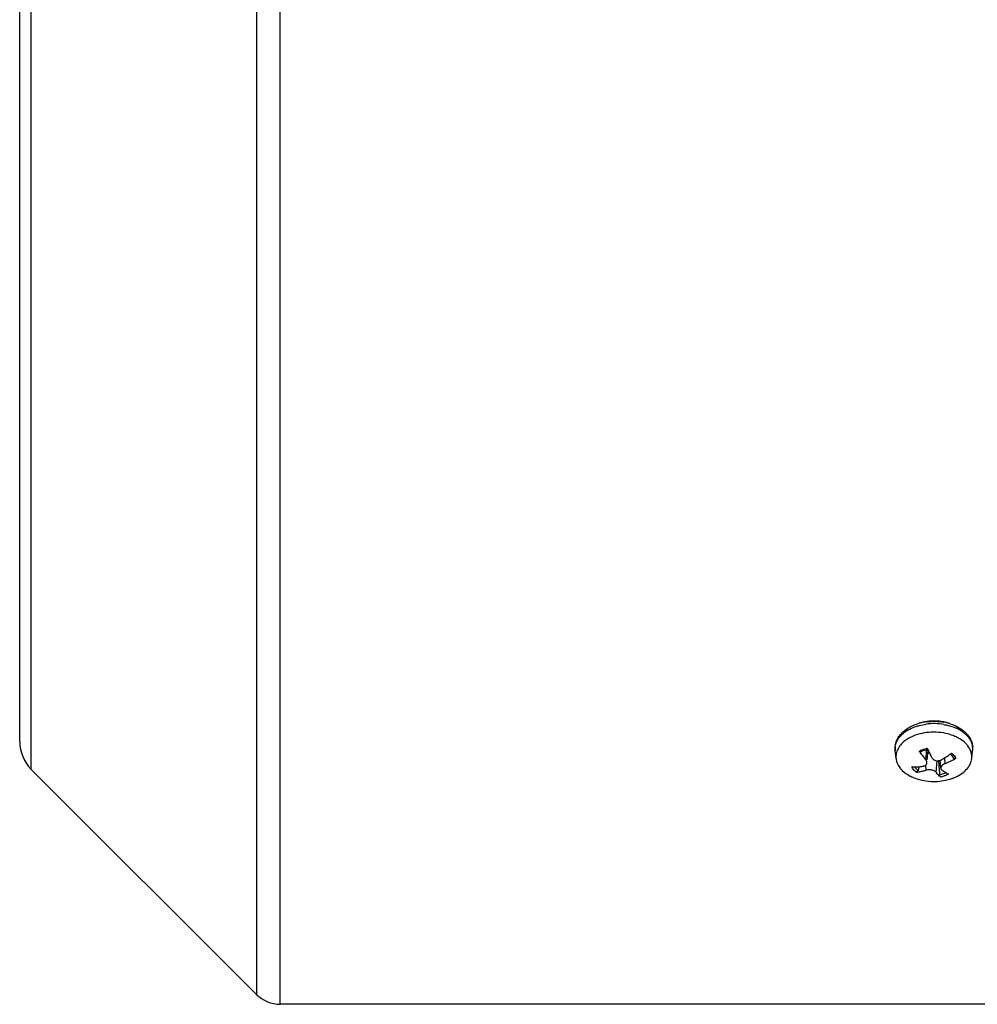
# Model space of a CAD drawing. Units: millimetres. Extents: x -1364 to 1164, y -526 to 901.
# Drawn here: x 10 to 95, y 48 to 135 of the extents above; entities that cross this region are included whole.
import ezdxf

# ---------------------------------------------------------------- set-up
doc = ezdxf.new("R2010")
doc.units = ezdxf.units.MM
doc.header["$LTSCALE"] = 19.36
doc.layers.get('0').update_dxf_attribs({"linetype": 'CONTINUOUS'})

msp = doc.modelspace()

# ---------------------------------------------------------------- linework, layer by layer
at = {"color": 9, "linetype": 'CONTINUOUS'}
for p, q in [((33.243, 47.876), (33.243, 240.976)), ((31.121, 240.097), (31.121, 48.755)), ((11.175, 68.701), (11.175, 220.151)), ((90.507, 70.497), (90.422, 69.561)), ((90.409, 69.073), (90.437, 68.625)), ((91.342, 68.448), (91.449, 69.469)), ((92.15, 69.223), (92.13, 69.737))]:
    msp.add_line(p, q, dxfattribs=at)
at = {"color": 7, "linetype": 'CONTINUOUS'}
for p, q in [((10.15, 71.176), (10.15, 217.676)), ((87.797, 69.652), (87.716, 70.352)), ((90.557, 69.545), (90.653, 70.37)), ((92.682, 70.005), (92.836, 69.786)), ((94.503, 69.652), (94.584, 70.352)), ((91.561, 69.396), (91.538, 69.468)), ((91.561, 69.396), (91.584, 69.138)), ((91.584, 69.138), (91.596, 69.009)), ((91.596, 69.009), (91.655, 68.363)), ((91.773, 68.8), (91.693, 69.497)), ((92.836, 69.786), (92.895, 69.703)), ((11.175, 68.701), (31.121, 48.755)), ((89.755, 68.608), (89.875, 68.944)), ((91.655, 68.363), (91.666, 68.234)), ((97.15, 47.876), (33.243, 47.876))]:
    msp.add_line(p, q, dxfattribs=at)
for centre, radius, start, end in [((91.062, 68.462), 4.495, 102.11828, 106.9264), ((91.119, 68.198), 4.766, 97.53048, 102.11783), ((91.145, 68.636), 4.356, 89.92946, 100.8238), ((91.151, 68.581), 4.411, 81.78226, 90.01857), ((91.189, 68.832), 4.158, 74.82839, 81.79579), ((91.225, 68.41), 4.548, 72.56101, 79.86697), ((91.268, 69.131), 3.848, 70.38308, 74.80371), ((13.65, 71.176), 3.5, 180, 225), ((90.505, 68.693), 3.18, 118.83043, 125.06559), ((90.677, 68.39), 3.529, 115.98163, 118.88732), ((92.517, 69.529), 2.07, 37.2056, 39.59442), ((97.759, 75.651), 9.537, 213.98888, 214.64328), ((97.51, 75.478), 9.235, 214.63938, 215.97528), ((96.993, 75.099), 8.594, 215.9571, 218.7614), ((91.117, 67.91), 2.623, 100.85288, 102.65344), ((108.399, 78.626), 19.573, 204.31542, 204.59063), ((107.893, 78.395), 19.016, 204.59024, 204.94008), ((107.071, 78.012), 18.11, 204.93754, 205.58853), ((105.649, 77.329), 16.533, 205.58395, 206.96227), ((104.14, 76.568), 14.842, 206.9868, 207.35894), ((86.774, 78.027), 9.871, 303.66529, 306.43536), ((86.627, 78.229), 10.12, 306.42533, 306.98796), ((91.879, 69.205), 1.134, 35.98761, 41.91282), ((92.846, 70.553), 1.749, 353.41799, 358.725), ((92.849, 70.552), 1.746, 358.73025, 4.06888), ((89.297, 75.652), 6.733, 271.83454, 276.35584), ((89.257, 76.045), 7.128, 276.32046, 277.19168), ((96.571, 74.764), 8.055, 218.78337, 219.51536), ((96.397, 74.621), 7.83, 219.51523, 220.26193), ((90.226, 69.318), 0.305, 319.51625, 328.22444), ((91.189, 71.095), 1.739, 282.34753, 287.10748), ((87.152, 77.445), 9.176, 300.88913, 301.5913), ((87.077, 77.566), 9.318, 301.59121, 302.28556), ((87.008, 77.677), 9.449, 302.28548, 302.97321), ((86.939, 77.782), 9.574, 302.97321, 303.65528), ((89.334, 76.201), 7.525, 291.97954, 292.86612), ((89.314, 76.247), 7.576, 292.86604, 293.7479), ((89.289, 76.303), 7.637, 293.74898, 295.50313), ((89.258, 76.369), 7.71, 295.50298, 297.24682), ((89.224, 76.434), 7.783, 297.24776, 299.84697), ((92.063, 69.324), 0.914, 24.50981, 27.19386), ((90.675, 71.24), 3.527, 241.69721, 243.3784), ((90.765, 71.42), 3.729, 243.39312, 246.62494), ((89.316, 75.115), 6.195, 268.94352, 271.8117), ((89.138, 72.865), 4.429, 275.77622, 276.98937), ((89.125, 72.973), 4.538, 276.98929, 278.1819), ((89.083, 73.244), 4.812, 278.21624, 282.80343), ((88.995, 73.64), 5.218, 282.78734, 286.04714), ((94.237, 70.76), 3.705, 218.604, 219.68255), ((94.244, 71.831), 3.975, 237.98479, 239.05956), ((94.127, 71.636), 3.748, 239.05924, 240.17652), ((93.968, 71.355), 3.426, 240.15819, 242.5303), ((93.827, 71.086), 3.122, 242.54778, 243.81076), ((90.844, 71.6), 3.925, 246.60987, 248.16631), ((91.166, 72.614), 4.982, 273.66847, 281.75762), ((91.254, 72.188), 4.547, 281.76475, 287.89351), ((91.339, 71.911), 4.257, 287.94392, 289.22413), ((91.374, 71.812), 4.152, 289.22417, 290.5263), ((91.411, 71.712), 4.045, 290.52604, 291.85095), ((33.243, 50.876), 3, 225, 270)]:
    msp.add_arc(centre, radius, start, end, dxfattribs=at)
at = {"color": 9, "linetype": 'CONTINUOUS'}
for centre, radius, start, end in [((91.149, 67.52), 5.236, 80.13106, 97.57411), ((90.238, 69.725), 2.821, 127.34344, 129.27779), ((91.636, 69.065), 3.608, 59.93287, 65.53863), ((91.856, 69.445), 3.169, 53.82375, 59.92546), ((91.988, 69.631), 2.94, 52.75873, 53.76168), ((92.451, 70.143), 2.25, 39.62921, 44.1985), ((89.173, 70.519), 1.466, 172.20182, 186.53482), ((93.121, 70.518), 1.473, 2.43631, 12.61705), ((91.116, 67.738), 2.883, 101.08436, 102.39102), ((93.132, 70.52), 1.462, 353.42049, 2.38684), ((92.166, 69.251), 1.027, 24.92552, 27.53611), ((90.636, 69.746), 1.439, 228.30784, 232.27314), ((91.208, 70.756), 2.77, 281.02902, 287.75052)]:
    msp.add_arc(centre, radius, start, end, dxfattribs=at)
at = {"color": 7, "linetype": 'CONTINUOUS'}
for points, knots in [([(88.27, 71.89), (88.325, 71.949), (88.567, 72.183), (88.852, 72.372), (89.078, 72.489)], [0, 0, 0, 0, 0.241794, 1, 1, 1, 1]), ([(89.078, 72.489), (89.131, 72.517), (89.349, 72.623), (89.578, 72.709), (89.754, 72.763)], [0, 0, 0, 0, 0.244925, 1, 1, 1, 1]), ([(90.326, 72.915), (90.279, 72.906), (90.094, 72.867), (89.911, 72.815), (89.778, 72.769)], [0, 0, 0, 0, 0.253698, 1, 1, 1, 1]), ([(92.588, 72.75), (92.66, 72.727), (92.936, 72.632), (93.202, 72.507), (93.389, 72.396)], [0, 0, 0, 0, 0.256335, 1, 1, 1, 1]), ([(87.92, 71.404), (87.943, 71.448), (88.043, 71.621), (88.167, 71.78), (88.27, 71.89)], [0, 0, 0, 0, 0.245818, 1, 1, 1, 1]), ([(92.404, 71.842), (91.856, 71.985), (90.726, 72.072), (89.62, 71.801), (89.131, 71.562)], [0, 0, 0, 0, 0.509646, 1, 1, 1, 1]), ([(93.209, 71.542), (93.147, 71.573), (92.887, 71.695), (92.614, 71.787), (92.404, 71.842)], [0, 0, 0, 0, 0.242374, 1, 1, 1, 1]), ([(93.389, 72.396), (93.437, 72.368), (93.623, 72.251), (93.797, 72.115), (93.916, 72.003)], [0, 0, 0, 0, 0.256202, 1, 1, 1, 1]), ([(94.13, 71.776), (94.261, 71.619), (94.478, 71.273), (94.577, 70.874), (94.591, 70.676)], [0, 0, 0, 0, 0.50781, 1, 1, 1, 1]), ([(88.678, 71.296), (88.395, 71.097), (88.024, 70.725), (87.793, 70.11), (87.779, 69.8), (87.797, 69.652)], [0, 0, 0, 0, 0.532791, 0.770441, 1, 1, 1, 1]), ([(93.64, 71.283), (93.606, 71.307), (93.468, 71.402), (93.322, 71.485), (93.209, 71.542)], [0, 0, 0, 0, 0.243621, 1, 1, 1, 1]), ([(94.112, 70.849), (94.08, 70.888), (93.937, 71.049), (93.772, 71.189), (93.64, 71.283)], [0, 0, 0, 0, 0.240176, 1, 1, 1, 1]), ([(94.503, 69.652), (94.525, 69.845), (94.487, 70.256), (94.291, 70.617), (94.166, 70.781)], [0, 0, 0, 0, 0.484247, 1, 1, 1, 1]), ([(89.963, 70.256), (89.955, 70.252), (89.907, 70.245), (89.871, 70.288), (89.851, 70.319)], [0, 0, 0, 0, 0.18864, 1, 1, 1, 1]), ([(89.963, 70.256), (90.006, 70.28), (90.191, 70.371), (90.389, 70.435), (90.542, 70.469)], [0, 0, 0, 0, 0.238116, 1, 1, 1, 1]), ([(87.797, 69.652), (87.805, 69.576), (87.868, 69.26), (88.032, 68.97), (88.187, 68.782)], [0, 0, 0, 0, 0.239839, 1, 1, 1, 1]), ([(90.238, 68.99), (90.26, 68.996), (90.342, 69.023), (90.418, 69.072), (90.458, 69.12)], [0, 0, 0, 0, 0.271454, 1, 1, 1, 1]), ([(90.526, 69.272), (90.528, 69.288), (90.53, 69.357), (90.508, 69.424), (90.484, 69.47)], [0, 0, 0, 0, 0.238627, 1, 1, 1, 1]), ([(91.02, 69.657), (91.053, 69.62), (91.107, 69.576), (91.166, 69.544), (91.182, 69.536)], [0, 0, 0, 0, 0.740928, 1, 1, 1, 1]), ([(91.182, 69.536), (91.22, 69.517), (91.383, 69.457), (91.567, 69.461), (91.693, 69.497)], [0, 0, 0, 0, 0.243144, 1, 1, 1, 1]), ([(91.827, 68.985), (91.817, 68.97), (91.784, 68.914), (91.768, 68.846), (91.773, 68.8)], [0, 0, 0, 0, 0.276274, 1, 1, 1, 1]), ([(92.15, 69.223), (92.128, 69.214), (92.044, 69.176), (91.966, 69.127), (91.915, 69.083)], [0, 0, 0, 0, 0.26293, 1, 1, 1, 1]), ([(93.098, 69.684), (93.063, 69.664), (92.989, 69.641), (92.914, 69.676), (92.895, 69.703)], [0, 0, 0, 0, 0.545233, 1, 1, 1, 1]), ([(92.917, 67.957), (93.132, 68.044), (93.531, 68.245), (94.028, 68.647), (94.372, 69.12), (94.483, 69.478), (94.503, 69.652)], [0, 0, 0, 0, 0.287027, 0.547913, 0.783173, 1, 1, 1, 1]), ([(88.187, 68.782), (88.24, 68.719), (88.477, 68.463), (88.768, 68.261), (89.003, 68.134)], [0, 0, 0, 0, 0.235036, 1, 1, 1, 1]), ([(91.118, 68.594), (91.009, 68.635), (90.779, 68.676), (90.546, 68.657), (90.437, 68.625)], [0, 0, 0, 0, 0.505701, 1, 1, 1, 1]), ([(91.28, 68.508), (91.269, 68.516), (91.218, 68.551), (91.162, 68.578), (91.118, 68.594)], [0, 0, 0, 0, 0.228646, 1, 1, 1, 1]), ([(91.738, 68.037), (91.708, 68.062), (91.582, 68.172), (91.468, 68.295), (91.386, 68.394)], [0, 0, 0, 0, 0.231854, 1, 1, 1, 1]), ([(91.738, 68.037), (91.715, 68.056), (91.685, 68.125), (91.67, 68.193), (91.666, 68.234)], [0, 0, 0, 0, 0.418648, 1, 1, 1, 1]), ([(91.878, 68.635), (91.899, 68.619), (91.984, 68.559), (92.071, 68.501), (92.137, 68.46)], [0, 0, 0, 0, 0.256846, 1, 1, 1, 1]), ([(89.384, 67.957), (89.543, 67.893), (90.22, 67.671), (90.946, 67.607), (91.484, 67.642)], [0, 0, 0, 0, 0.241028, 1, 1, 1, 1])]:
    msp.add_open_spline(points, degree=3, knots=knots, dxfattribs=at)
at = {"color": 9, "linetype": 'CONTINUOUS'}
for points, knots in [([(89.019, 72.276), (89.072, 72.303), (89.292, 72.409), (89.523, 72.494), (89.7, 72.548)], [0, 0, 0, 0, 0.243272, 1, 1, 1, 1]), ([(89.7, 72.548), (89.761, 72.566), (90.01, 72.636), (90.266, 72.685), (90.459, 72.71)], [0, 0, 0, 0, 0.245901, 1, 1, 1, 1]), ([(92.047, 72.678), (92.143, 72.662), (92.513, 72.586), (92.875, 72.466), (93.13, 72.349)], [0, 0, 0, 0, 0.25793, 1, 1, 1, 1]), ([(87.72, 70.718), (87.75, 70.94), (87.928, 71.397), (88.258, 71.751), (88.452, 71.909)], [0, 0, 0, 0, 0.471889, 1, 1, 1, 1]), ([(88.527, 71.968), (88.564, 71.997), (88.721, 72.11), (88.888, 72.209), (89.019, 72.276)], [0, 0, 0, 0, 0.24266, 1, 1, 1, 1]), ([(93.767, 71.972), (93.794, 71.952), (93.898, 71.87), (93.996, 71.781), (94.064, 71.711)], [0, 0, 0, 0, 0.256361, 1, 1, 1, 1]), ([(94.184, 71.577), (94.23, 71.521), (94.396, 71.299), (94.513, 71.039), (94.558, 70.84)], [0, 0, 0, 0, 0.262399, 1, 1, 1, 1]), ([(89.851, 70.319), (89.899, 70.345), (90.106, 70.446), (90.327, 70.516), (90.498, 70.554)], [0, 0, 0, 0, 0.240074, 1, 1, 1, 1]), ([(92.716, 70.146), (92.755, 70.115), (92.895, 69.995), (93.014, 69.846), (93.077, 69.726)], [0, 0, 0, 0, 0.266002, 1, 1, 1, 1]), ([(89.584, 68.458), (89.542, 68.491), (89.39, 68.622), (89.264, 68.787), (89.202, 68.92)], [0, 0, 0, 0, 0.267498, 1, 1, 1, 1]), ([(89.679, 68.672), (89.658, 68.691), (89.578, 68.766), (89.508, 68.852), (89.465, 68.921)], [0, 0, 0, 0, 0.260444, 1, 1, 1, 1]), ([(91.666, 68.234), (91.715, 68.243), (91.904, 68.285), (92.088, 68.349), (92.218, 68.41)], [0, 0, 0, 0, 0.258012, 1, 1, 1, 1]), ([(92.449, 68.285), (92.418, 68.268), (92.29, 68.203), (92.156, 68.151), (92.052, 68.118)], [0, 0, 0, 0, 0.242989, 1, 1, 1, 1])]:
    msp.add_open_spline(points, degree=3, knots=knots, dxfattribs=at)
at = {"color": 7, "linetype": 'CONTINUOUS'}
for points in [[(90.495, 72.922), (91.001, 72.989), (91.523, 72.978), (92.025, 72.888)], [(93.916, 72.003), (93.992, 71.932), (94.064, 71.856), (94.13, 71.776)], [(87.716, 70.352), (87.696, 70.527), (87.703, 70.708), (87.736, 70.881)], [(87.736, 70.881), (87.77, 71.063), (87.834, 71.241), (87.92, 71.404)], [(90.621, 70.1), (90.664, 70.123), (90.708, 70.143), (90.753, 70.158)], [(92.613, 70.07), (92.652, 70.036), (92.689, 70), (92.723, 69.962)], [(92.796, 69.871), (92.826, 69.83), (92.853, 69.786), (92.876, 69.741)], [(90.15, 68.973), (90.179, 68.977), (90.209, 68.982), (90.238, 68.99)], [(90.484, 69.47), (90.467, 69.502), (90.446, 69.533), (90.422, 69.561)], [(90.486, 69.157), (90.507, 69.192), (90.521, 69.232), (90.526, 69.272)], [(90.958, 69.747), (90.974, 69.715), (90.996, 69.684), (91.02, 69.657)], [(91.693, 69.497), (91.752, 69.514), (91.81, 69.539), (91.863, 69.57)], [(91.915, 69.083), (91.882, 69.054), (91.851, 69.021), (91.827, 68.985)], [(89.653, 68.483), (89.632, 68.47), (89.608, 68.461), (89.584, 68.458)], [(89.755, 68.608), (89.737, 68.557), (89.699, 68.51), (89.653, 68.483)], [(91.342, 68.448), (91.324, 68.471), (91.303, 68.491), (91.28, 68.508)], [(91.773, 68.8), (91.776, 68.776), (91.783, 68.752), (91.794, 68.73)], [(91.794, 68.73), (91.803, 68.712), (91.815, 68.694), (91.829, 68.679)], [(91.829, 68.679), (91.843, 68.662), (91.86, 68.648), (91.878, 68.635)]]:
    msp.add_open_spline(points, degree=3, dxfattribs=at)

doc.saveas('drawing.dxf')
